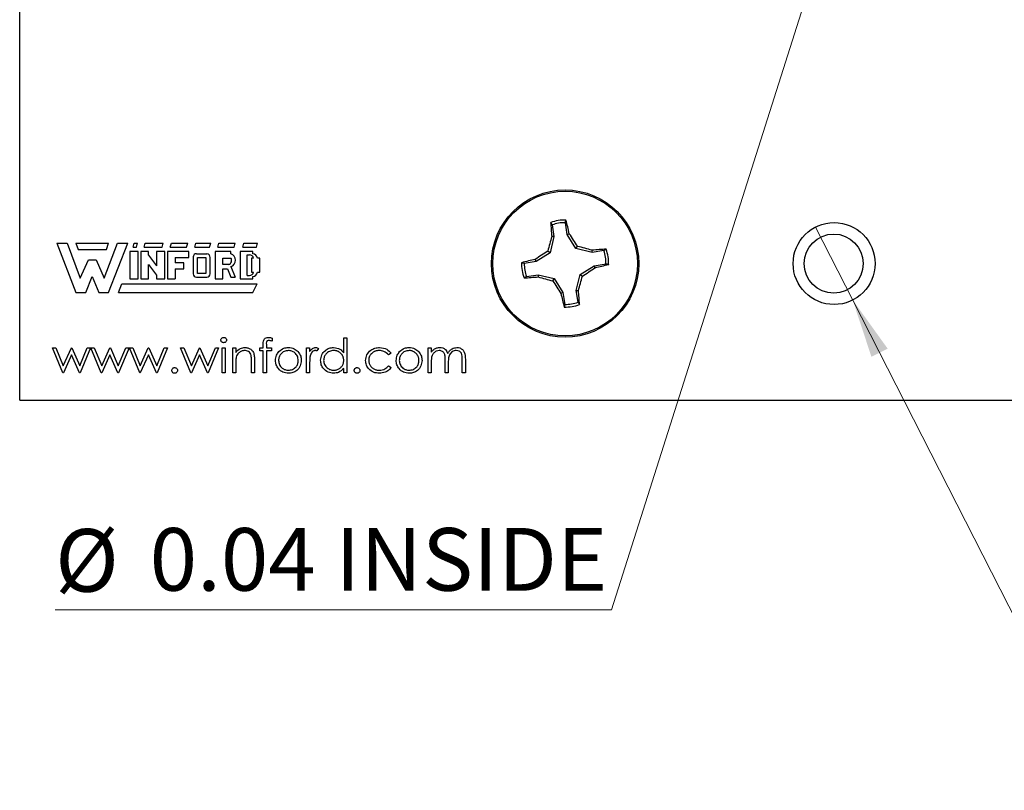
# Model space of a CAD drawing. Units: inches. Extents: x 0.1 to 14.1, y 0.1 to 9.1.
# Drawn here: x 7.1 to 8.9, y 3.3 to 4.7 of the extents above; entities that cross this region are included whole.
import ezdxf

# ---------------------------------------------------------------- set-up
doc = ezdxf.new("R2010")
doc.units = ezdxf.units.IN
doc.header["$LTSCALE"] = 0.833333
doc.header["$MEASUREMENT"] = 0
doc.styles.add('SLDTEXTSTYLE0', font='TXT', dxfattribs={"width": 0.75})
doc.dimstyles.new('SLDDIMSTYLE3', dxfattribs={"dimtxt": 0.114829, "dimasz": 0.108333, "dimexe": 0, "dimexo": 0.0625, "dimgap": 0.028707, "dimtad": 0, "dimtih": 1, "dimtoh": 1, "dimrnd": 1e-09, "dimdsep": 46, "dimtxsty": 'SLDTEXTSTYLE0', "dimblk1": 'NONE', "dimsah": 1, "dimcen": 0, "dimadec": 0, "dimazin": 2, "dimtfac": 1, "dimtmove": 0, "dimatfit": 3, "dimldrblk": 'NONE', "dimfxl": 0, "dimfrac": 2, "dimtolj": 1, "dimtzin": 12, "dimarcsym": 0})

# ---------------------------------------------------------------- blocks, each defined once
blk = doc.blocks.new('_D_5')
at = {"color": 7, "linetype": 'Continuous', "lineweight": 18}
for p, q in [((8.536, 4.2969), (8.6042, 4.1631)), ((8.6042, 4.1631), (8.9627, 3.4589)), ((8.9627, 3.4589), (9.8905, 3.4589))]:
    blk.add_line(p, q, dxfattribs=at)
blk.add_solid([(8.6042, 4.1631), (8.6385, 4.059), (8.6682, 4.0741)], dxfattribs=at)
at = {"color": 7, "linetype": 'Continuous', "lineweight": 18, "char_height": 0.11483, "attachment_point": 1, "style": 'SLDTEXTSTYLE0'}
for s, insert in [('%%c', (9.0148, 3.7892)), ('0.15', (9.1879, 3.7909)), ('THRU', (9.528, 3.7909)), ('(6 PLCS)', (9.1516, 3.6069))]:
    blk.add_mtext(s, dxfattribs=dict(at, insert=insert))
blk = doc.blocks.new('_NONE')
blk = doc.blocks.new('_D_6')
at = {"color": 7, "linetype": 'Continuous', "lineweight": 18}
for p, q in [((8.5761, 4.9001), (8.564, 4.8619)), ((8.564, 4.8619), (8.1622, 3.5954)), ((8.1622, 3.5954), (7.1428, 3.5954))]:
    blk.add_line(p, q, dxfattribs=at)
blk.add_solid([(8.564, 4.8619), (8.5154, 4.7637), (8.5471, 4.7536)], dxfattribs=at)
at = {"color": 7, "linetype": 'Continuous', "lineweight": 18, "char_height": 0.11483, "attachment_point": 1, "style": 'SLDTEXTSTYLE0'}
for s, insert in [('%%c', (7.1428, 3.7434)), ('0.04', (7.316, 3.7452)), ('INSIDE', (7.656, 3.7452))]:
    blk.add_mtext(s, dxfattribs=dict(at, insert=insert))

msp = doc.modelspace()

# ---------------------------------------------------------------- linework, layer by layer
at = {"color": 7, "linetype": 'Continuous', "lineweight": 25}
for p, q in [((7.0779, 3.9796), (7.0779, 4.7095)), ((8.0534, 4.301), (8.0508, 4.3053)), ((8.0534, 4.301), (8.0568, 4.2794)), ((8.0811, 4.2833), (8.0777, 4.3049)), ((8.0568, 4.2794), (8.0498, 4.2498)), ((8.0568, 4.2794), (8.0528, 4.2795)), ((8.0811, 4.2833), (8.0849, 4.2846)), ((8.0971, 4.2574), (8.0811, 4.2833)), ((7.1458, 4.2671), (7.1808, 4.1771)), ((7.1458, 4.2671), (7.1648, 4.2671)), ((7.1648, 4.2671), (7.1888, 4.2031)), ((7.1808, 4.2671), (7.2408, 4.2671)), ((7.1808, 4.2671), (7.1848, 4.2561)), ((7.2328, 4.2031), (7.2568, 4.2671)), ((7.2368, 4.2561), (7.2408, 4.2671)), ((7.2408, 4.1771), (7.2758, 4.2671)), ((7.2568, 4.2671), (7.2758, 4.2671)), ((7.2858, 4.2601), (7.2878, 4.2671)), ((7.2858, 4.2601), (7.2918, 4.2601)), ((7.2878, 4.2671), (7.2938, 4.2671)), ((7.2918, 4.2601), (7.2938, 4.2671)), ((7.3058, 4.2601), (7.3078, 4.2671)), ((7.3058, 4.2601), (7.3388, 4.2601)), ((7.3078, 4.2671), (7.3408, 4.2671)), ((7.3388, 4.2601), (7.3408, 4.2671)), ((7.3538, 4.2601), (7.3558, 4.2671)), ((7.3538, 4.2601), (7.3838, 4.2601)), ((7.3558, 4.2671), (7.3858, 4.2671)), ((7.3838, 4.2601), (7.3858, 4.2671)), ((7.3988, 4.2601), (7.4008, 4.2671)), ((7.3988, 4.2601), (7.4258, 4.2601)), ((7.4008, 4.2671), (7.4278, 4.2671)), ((7.4258, 4.2601), (7.4278, 4.2671)), ((7.4408, 4.2601), (7.4428, 4.2671)), ((7.4408, 4.2601), (7.4708, 4.2601)), ((7.4428, 4.2671), (7.4728, 4.2671)), ((7.4708, 4.2601), (7.4728, 4.2671)), ((7.4868, 4.2601), (7.4888, 4.2671)), ((7.4868, 4.2601), (7.5118, 4.2601)), ((7.4888, 4.2671), (7.5138, 4.2671)), ((7.5118, 4.2601), (7.5138, 4.2671)), ((8.0971, 4.2574), (8.1001, 4.2616)), ((7.1848, 4.2561), (7.2368, 4.2561)), ((7.2798, 4.2521), (7.2798, 4.2021)), ((7.2948, 4.2521), (7.2798, 4.2521)), ((7.2948, 4.2021), (7.2948, 4.2521)), ((7.2998, 4.2521), (7.2998, 4.2021)), ((7.3138, 4.2521), (7.2998, 4.2521)), ((7.3138, 4.2455), (7.3138, 4.2521)), ((7.3138, 4.2455), (7.3288, 4.226)), ((7.3438, 4.2521), (7.3288, 4.2521)), ((7.3288, 4.2521), (7.3288, 4.226)), ((7.3438, 4.2021), (7.3438, 4.2521)), ((7.3488, 4.2521), (7.3488, 4.2021)), ((7.3878, 4.2521), (7.3488, 4.2521)), ((7.3628, 4.2411), (7.3628, 4.2311)), ((7.3628, 4.2411), (7.3878, 4.2411)), ((7.3878, 4.2411), (7.3878, 4.2521)), ((7.3958, 4.2421), (7.3958, 4.2111)), ((7.4018, 4.2481), (7.4207, 4.2479)), ((7.4038, 4.2121), (7.4038, 4.2411)), ((7.4038, 4.2411), (7.4188, 4.2411)), ((7.4188, 4.2411), (7.4188, 4.2121)), ((7.4268, 4.2111), (7.4268, 4.2411)), ((7.4358, 4.2521), (7.4358, 4.2021)), ((7.4648, 4.2521), (7.4358, 4.2521)), ((7.4498, 4.2401), (7.4648, 4.2401)), ((7.4498, 4.2281), (7.4498, 4.2401)), ((7.4648, 4.2481), (7.4648, 4.2521)), ((7.5048, 4.2521), (7.4818, 4.2521)), ((7.4818, 4.2521), (7.4818, 4.2021)), ((7.4948, 4.2461), (7.4988, 4.2461)), ((7.4948, 4.2081), (7.4948, 4.2461)), ((7.5028, 4.2401), (7.5028, 4.2141)), ((7.5065, 4.2401), (7.5028, 4.2401)), ((7.5048, 4.2481), (7.5048, 4.2521)), ((7.5178, 4.2401), (7.5135, 4.2401)), ((7.5178, 4.2141), (7.5178, 4.2401)), ((8.0498, 4.2498), (8.024, 4.2339)), ((8.0498, 4.2498), (8.0456, 4.2529)), ((8.1266, 4.2504), (8.0971, 4.2574)), ((8.1266, 4.2504), (8.1267, 4.2544)), ((8.1483, 4.2539), (8.1266, 4.2504)), ((8.1483, 4.2539), (8.1526, 4.2564)), ((7.1888, 4.2031), (7.2038, 4.2371)), ((7.2038, 4.2371), (7.2178, 4.2371)), ((7.2178, 4.2371), (7.2328, 4.2031)), ((7.3138, 4.2021), (7.3138, 4.2285)), ((7.3138, 4.2285), (7.3288, 4.2088)), ((7.3788, 4.2311), (7.3628, 4.2311)), ((7.3788, 4.2201), (7.3788, 4.2311)), ((7.4608, 4.2281), (7.4498, 4.2281)), ((7.4649, 4.2244), (7.4728, 4.2051)), ((8.024, 4.2339), (8.0023, 4.2304)), ((8.024, 4.2339), (8.0226, 4.2377)), ((8.1046, 4.2102), (8.1305, 4.2261)), ((8.1305, 4.2261), (8.1522, 4.2296)), ((8.1305, 4.2261), (8.1319, 4.2223)), ((7.1988, 4.1771), (7.2108, 4.2061)), ((7.2108, 4.2061), (7.2228, 4.1771)), ((7.3288, 4.2088), (7.3288, 4.2021)), ((7.3628, 4.2201), (7.3788, 4.2201)), ((7.3628, 4.2201), (7.3628, 4.2021)), ((7.4018, 4.2051), (7.4208, 4.2051)), ((7.4188, 4.2121), (7.4038, 4.2121)), ((7.4498, 4.2201), (7.4586, 4.2201)), ((7.4498, 4.2021), (7.4498, 4.2201)), ((7.4586, 4.2201), (7.4648, 4.2051)), ((7.4648, 4.2051), (7.4728, 4.2051)), ((7.4948, 4.2081), (7.4988, 4.2081)), ((7.5028, 4.2141), (7.5065, 4.2141)), ((7.5048, 4.2021), (7.5048, 4.2063)), ((7.5136, 4.2141), (7.5178, 4.2141)), ((8.0062, 4.2061), (8.0019, 4.2036)), ((8.0062, 4.2061), (8.0279, 4.2096)), ((8.0279, 4.2096), (8.0277, 4.2056)), ((8.0279, 4.2096), (8.0574, 4.2026)), ((8.0976, 4.1807), (8.1046, 4.2102)), ((8.1046, 4.2102), (8.1089, 4.2071)), ((7.2588, 4.1771), (7.2648, 4.1931)), ((7.2648, 4.1931), (7.5128, 4.1931)), ((7.2798, 4.2021), (7.2948, 4.2021)), ((7.2998, 4.2021), (7.3138, 4.2021)), ((7.3288, 4.2021), (7.3438, 4.2021)), ((7.3488, 4.2021), (7.3628, 4.2021)), ((7.4358, 4.2021), (7.4498, 4.2021)), ((7.4818, 4.2021), (7.5048, 4.2021)), ((7.5048, 4.1771), (7.5128, 4.1931)), ((8.0574, 4.2026), (8.0543, 4.1984)), ((8.0574, 4.2026), (8.0733, 4.1768)), ((7.1808, 4.1771), (7.1988, 4.1771)), ((7.2228, 4.1771), (7.2408, 4.1771)), ((7.2588, 4.1771), (7.5048, 4.1771)), ((8.0733, 4.1768), (8.0696, 4.1754)), ((8.0733, 4.1768), (8.0768, 4.1551)), ((8.0976, 4.1807), (8.1016, 4.1805)), ((8.1011, 4.159), (8.0976, 4.1807)), ((8.1011, 4.159), (8.1037, 4.1547)), ((7.5242, 4.0754), (7.5242, 4.0827)), ((7.5298, 4.0817), (7.5298, 4.0754)), ((7.5402, 4.0934), (7.5402, 4.0876)), ((7.6716, 4.0665), (7.6716, 4.0938)), ((7.6716, 4.0938), (7.6772, 4.0938)), ((7.6772, 4.0938), (7.6772, 4.0297)), ((7.1569, 4.0297), (7.138, 4.0754)), ((7.138, 4.0754), (7.144, 4.0754)), ((7.144, 4.0754), (7.1576, 4.0425)), ((7.1576, 4.0425), (7.1725, 4.0754)), ((7.1728, 4.0626), (7.1579, 4.0297)), ((7.1725, 4.0754), (7.1735, 4.0754)), ((7.1874, 4.0297), (7.1728, 4.0626)), ((7.1735, 4.0754), (7.188, 4.0425)), ((7.188, 4.0425), (7.2018, 4.0754)), ((7.2077, 4.0754), (7.1886, 4.0297)), ((7.2018, 4.0754), (7.2077, 4.0754)), ((7.2274, 4.0297), (7.2085, 4.0754)), ((7.2085, 4.0754), (7.2145, 4.0754)), ((7.2145, 4.0754), (7.2281, 4.0425)), ((7.2281, 4.0425), (7.243, 4.0754)), ((7.2433, 4.0626), (7.2284, 4.0297)), ((7.243, 4.0754), (7.244, 4.0754)), ((7.2579, 4.0297), (7.2433, 4.0626)), ((7.244, 4.0754), (7.2586, 4.0425)), ((7.2586, 4.0425), (7.2723, 4.0754)), ((7.2782, 4.0754), (7.2591, 4.0297)), ((7.2723, 4.0754), (7.2782, 4.0754)), ((7.279, 4.0754), (7.285, 4.0754)), ((7.2979, 4.0297), (7.279, 4.0754)), ((7.285, 4.0754), (7.2986, 4.0425)), ((7.2986, 4.0425), (7.3135, 4.0754)), ((7.3138, 4.0626), (7.2989, 4.0297)), ((7.3135, 4.0754), (7.3145, 4.0754)), ((7.3284, 4.0297), (7.3138, 4.0626)), ((7.3145, 4.0754), (7.3291, 4.0425)), ((7.3291, 4.0425), (7.3428, 4.0754)), ((7.3487, 4.0754), (7.3296, 4.0297)), ((7.3428, 4.0754), (7.3487, 4.0754)), ((7.3727, 4.0754), (7.3788, 4.0754)), ((7.3917, 4.0297), (7.3727, 4.0754)), ((7.3788, 4.0754), (7.3924, 4.0425)), ((7.3924, 4.0425), (7.4073, 4.0754)), ((7.4076, 4.0626), (7.3927, 4.0297)), ((7.4073, 4.0754), (7.4082, 4.0754)), ((7.4222, 4.0297), (7.4076, 4.0626)), ((7.4082, 4.0754), (7.4228, 4.0425)), ((7.4228, 4.0425), (7.4366, 4.0754)), ((7.4424, 4.0754), (7.4234, 4.0297)), ((7.4366, 4.0754), (7.4424, 4.0754)), ((7.4489, 4.0297), (7.4489, 4.0754)), ((7.4489, 4.0754), (7.4545, 4.0754)), ((7.4545, 4.0754), (7.4545, 4.0297)), ((7.4681, 4.0754), (7.4737, 4.0754)), ((7.4681, 4.0297), (7.4681, 4.0754)), ((7.4737, 4.0754), (7.4737, 4.0671)), ((7.5178, 4.0698), (7.5178, 4.0754)), ((7.5178, 4.0754), (7.5242, 4.0754)), ((7.5242, 4.0698), (7.5178, 4.0698)), ((7.5242, 4.0297), (7.5242, 4.0698)), ((7.5298, 4.0754), (7.5394, 4.0754)), ((7.5394, 4.0698), (7.5298, 4.0698)), ((7.5298, 4.0698), (7.5298, 4.0297)), ((7.5394, 4.0754), (7.5394, 4.0698)), ((7.6035, 4.0754), (7.6091, 4.0754)), ((7.6035, 4.0297), (7.6035, 4.0754)), ((7.6091, 4.0754), (7.6091, 4.0687)), ((7.6251, 4.0746), (7.6221, 4.0698)), ((7.7582, 4.0655), (7.7535, 4.0626)), ((7.8263, 4.0754), (7.8319, 4.0754)), ((7.8263, 4.0297), (7.8263, 4.0754)), ((7.8319, 4.0754), (7.8319, 4.0674)), ((7.4737, 4.0462), (7.4737, 4.0297)), ((7.5025, 4.0297), (7.5025, 4.0512)), ((7.5082, 4.053), (7.5082, 4.0297)), ((7.6091, 4.0451), (7.6091, 4.0297)), ((7.7535, 4.0425), (7.7582, 4.0394)), ((7.8319, 4.0489), (7.8319, 4.0297)), ((7.8575, 4.0297), (7.8575, 4.0529)), ((7.8631, 4.0475), (7.8631, 4.0297)), ((7.8888, 4.0297), (7.8888, 4.0545)), ((7.8944, 4.0544), (7.8944, 4.0297)), ((7.1579, 4.0297), (7.1569, 4.0297)), ((7.1886, 4.0297), (7.1874, 4.0297)), ((7.2284, 4.0297), (7.2274, 4.0297)), ((7.2591, 4.0297), (7.2579, 4.0297)), ((7.2989, 4.0297), (7.2979, 4.0297)), ((7.3296, 4.0297), (7.3284, 4.0297)), ((7.3927, 4.0297), (7.3917, 4.0297)), ((7.4234, 4.0297), (7.4222, 4.0297)), ((7.4545, 4.0297), (7.4489, 4.0297)), ((7.4737, 4.0297), (7.4681, 4.0297)), ((7.5082, 4.0297), (7.5025, 4.0297)), ((7.5298, 4.0297), (7.5242, 4.0297)), ((7.6091, 4.0297), (7.6035, 4.0297)), ((7.6716, 4.0297), (7.6716, 4.0376)), ((7.6772, 4.0297), (7.6716, 4.0297)), ((7.8319, 4.0297), (7.8263, 4.0297)), ((7.8631, 4.0297), (7.8575, 4.0297)), ((7.8944, 4.0297), (7.8888, 4.0297)), ((7.0779, 3.9796), (10.0723, 3.9796))]:
    msp.add_line(p, q, dxfattribs=at)
at = {"color": 7, "linetype": 'Continuous'}
msp.add_circle((8.0772, 4.23), 0.135, dxfattribs=at)
at = {"color": 7, "linetype": 'Continuous', "lineweight": 25}
for centre, radius in [((8.0772, 4.23), 0.135), ((8.0772, 4.23), 0.1325), ((8.5701, 4.23), 0.0751), ((8.5694, 4.23), 0.0541)]:
    msp.add_circle(centre, radius, dxfattribs=at)
for centre, radius, start, end in [((8.0772, 4.23), 0.0798, 88.9092, 109.3366), ((8.7377, 4.3467), 0.6882, 183.4451, 185.6026), ((8.0772, 4.23), 0.0749, 89.6749, 108.5709), ((7.4257, 4.137), 0.6755, 12.6251, 14.8232), ((8.8789, 4.0402), 0.8601, 163.8455, 165.6832), ((7.372, 3.7965), 0.864, 32.57, 34.3992), ((7.8889, 3.4339), 0.8542, 73.8363, 75.6864), ((7.4018, 4.2421), 0.006, 90, 180), ((7.4208, 4.2419), 0.006, 352.1342, 91.5935), ((7.4582, 4.2357), 0.00799, 289.2042, 33.9259), ((7.4609, 4.2362), 0.0125, 288.3288, 72.039), ((7.4988, 4.2381), 0.008, 14.4775, 90), ((7.5038, 4.2382), 0.0099, 11.0624, 84.2024), ((8.5044, 3.5341), 0.8527, 122.5545, 124.4079), ((8.1932, 3.5792), 0.6785, 93.4299, 95.6183), ((8.0772, 4.23), 0.0749, 359.6749, 18.5709), ((8.0772, 4.23), 0.0798, 358.9092, 19.3366), ((8.1715, 3.5733), 0.6809, 102.635, 104.8158), ((8.0772, 4.23), 0.0798, 178.9092, 199.3366), ((8.0772, 4.23), 0.0749, 179.6749, 198.5709), ((7.6474, 4.9297), 0.8574, 302.5615, 304.405), ((7.9836, 4.8841), 0.6781, 282.6307, 284.8201), ((7.4018, 4.2111), 0.006, 180, 270), ((7.4208, 4.2111), 0.006, 270, 0), ((7.4988, 4.2161), 0.008, 270, 345.5225), ((7.5039, 4.2161), 0.0099, 275.2133, 348.3443), ((7.9611, 4.8843), 0.6819, 273.4323, 275.6098), ((8.2669, 5.0313), 0.8596, 253.8444, 255.683), ((7.2704, 4.4212), 0.8654, 343.8506, 345.6768), ((8.7838, 4.6643), 0.8655, 212.5702, 214.3963), ((8.7296, 4.3232), 0.6764, 192.6272, 194.8224), ((7.4246, 4.114), 0.6803, 3.4274, 5.6099), ((8.0772, 4.23), 0.0798, 268.9092, 289.3366), ((8.0772, 4.23), 0.0749, 269.6749, 288.5709)]:
    msp.add_arc(centre, radius, start, end, dxfattribs=at)
for points, knots in [([(8.0777, 4.3049), (8.0778, 4.3058), (8.0782, 4.3074), (8.0786, 4.3091), (8.0788, 4.3098)], [0, 0, 0, 0, 0.531366, 1, 1, 1, 1]), ([(8.0023, 4.2304), (8.0014, 4.2306), (7.9998, 4.231), (7.9982, 4.2314), (7.9974, 4.2315)], [0, 0, 0, 0, 0.531424, 1, 1, 1, 1]), ([(8.1522, 4.2296), (8.153, 4.2294), (8.1547, 4.229), (8.1563, 4.2287), (8.1571, 4.2285)], [0, 0, 0, 0, 0.531424, 1, 1, 1, 1]), ([(8.0768, 4.1551), (8.0766, 4.1542), (8.0762, 4.1526), (8.0759, 4.1509), (8.0757, 4.1502)], [0, 0, 0, 0, 0.531408, 1, 1, 1, 1]), ([(7.4465, 4.0898), (7.4466, 4.0905), (7.4468, 4.092), (7.4482, 4.0935), (7.4499, 4.0945), (7.4511, 4.0946), (7.4516, 4.0946)], [0, 0, 0, 0, 0.279283, 0.558803, 0.779364, 1, 1, 1, 1]), ([(7.4516, 4.085), (7.4509, 4.0851), (7.4494, 4.0852), (7.4478, 4.0865), (7.4466, 4.088), (7.4465, 4.0892), (7.4465, 4.0898)], [0, 0, 0, 0, 0.279863, 0.55973, 0.779849, 1, 1, 1, 1]), ([(7.4516, 4.0946), (7.4524, 4.0945), (7.4539, 4.0944), (7.4556, 4.0931), (7.4567, 4.0915), (7.4568, 4.0904), (7.4569, 4.0898)], [0, 0, 0, 0, 0.279782, 0.559818, 0.779856, 1, 1, 1, 1]), ([(7.4569, 4.0898), (7.4568, 4.089), (7.4566, 4.0876), (7.4551, 4.086), (7.4534, 4.0851), (7.4522, 4.085), (7.4516, 4.085)], [0, 0, 0, 0, 0.2792522, 0.5590488, 0.7794688, 1, 1, 1, 1]), ([(7.5242, 4.0827), (7.5242, 4.0843), (7.5242, 4.0875), (7.5258, 4.092), (7.5295, 4.0943), (7.5321, 4.0945), (7.5334, 4.0946)], [0, 0, 0, 0, 0.281899, 0.559484, 0.779299, 1, 1, 1, 1]), ([(7.5345, 4.089), (7.5337, 4.0889), (7.5324, 4.0888), (7.5309, 4.0879), (7.5293, 4.0858), (7.5296, 4.0835), (7.5298, 4.0817)], [0, 0, 0, 0, 0.249452, 0.374699, 0.499214, 1, 1, 1, 1]), ([(7.5334, 4.0946), (7.5347, 4.0945), (7.537, 4.0944), (7.5392, 4.0937), (7.5402, 4.0934)], [0, 0, 0, 0, 0.559739, 1, 1, 1, 1]), ([(7.5402, 4.0876), (7.5392, 4.088), (7.5373, 4.0887), (7.5354, 4.0889), (7.5345, 4.089)], [0, 0, 0, 0, 0.560279, 1, 1, 1, 1]), ([(7.4737, 4.0671), (7.4764, 4.07), (7.4811, 4.0752), (7.488, 4.0759), (7.4911, 4.0762)], [0, 0, 0, 0, 0.55912, 1, 1, 1, 1]), ([(7.4901, 4.0706), (7.4881, 4.0704), (7.4842, 4.07), (7.4795, 4.0667), (7.4761, 4.0629), (7.4751, 4.0599), (7.4746, 4.0585)], [0, 0, 0, 0, 0.279615, 0.559418, 0.779721, 1, 1, 1, 1]), ([(7.5019, 4.0616), (7.5014, 4.063), (7.5005, 4.0659), (7.4965, 4.0699), (7.4925, 4.0703), (7.4901, 4.0706)], [0, 0, 0, 0, 0.281267, 0.561409, 1, 1, 1, 1]), ([(7.4911, 4.0762), (7.4931, 4.076), (7.4972, 4.0756), (7.5026, 4.0723), (7.5066, 4.0671), (7.508, 4.0602), (7.5081, 4.0554), (7.5082, 4.053)], [0, 0, 0, 0, 0.1866029, 0.3730514, 0.5593454, 0.7792408, 1, 1, 1, 1]), ([(7.5025, 4.0512), (7.5026, 4.0531), (7.5026, 4.0566), (7.5021, 4.0601), (7.5019, 4.0616)], [0, 0, 0, 0, 0.560311, 1, 1, 1, 1]), ([(7.5466, 4.0524), (7.5469, 4.0558), (7.5475, 4.0618), (7.5512, 4.0665), (7.5529, 4.0686)], [0, 0, 0, 0, 0.55925, 1, 1, 1, 1]), ([(7.5703, 4.0706), (7.5676, 4.0702), (7.5622, 4.0696), (7.5564, 4.0646), (7.5528, 4.0587), (7.5524, 4.0545), (7.5522, 4.0524)], [0, 0, 0, 0, 0.279506, 0.559248, 0.77956, 1, 1, 1, 1]), ([(7.5529, 4.0686), (7.5557, 4.0711), (7.5607, 4.0754), (7.5674, 4.076), (7.5703, 4.0762)], [0, 0, 0, 0, 0.558886, 1, 1, 1, 1]), ([(7.5703, 4.0762), (7.574, 4.0758), (7.5806, 4.0751), (7.5855, 4.0706), (7.5876, 4.0687)], [0, 0, 0, 0, 0.55912, 1, 1, 1, 1]), ([(7.5883, 4.0524), (7.588, 4.0551), (7.5874, 4.0604), (7.5824, 4.0663), (7.5765, 4.07), (7.5724, 4.0704), (7.5703, 4.0706)], [0, 0, 0, 0, 0.279571, 0.559387, 0.779662, 1, 1, 1, 1]), ([(7.5876, 4.0687), (7.5897, 4.0659), (7.5933, 4.0611), (7.5937, 4.0551), (7.5939, 4.0524)], [0, 0, 0, 0, 0.559217, 1, 1, 1, 1]), ([(7.6091, 4.0687), (7.6107, 4.0708), (7.6129, 4.0738), (7.6172, 4.0759), (7.6192, 4.0761), (7.6203, 4.0762)], [0, 0, 0, 0, 0.558798, 0.779558, 1, 1, 1, 1]), ([(7.6101, 4.0607), (7.61, 4.0604), (7.6098, 4.0596), (7.6097, 4.0582), (7.6095, 4.0566), (7.6094, 4.0548), (7.6092, 4.0527), (7.6092, 4.0504), (7.6091, 4.0478), (7.6091, 4.046), (7.6091, 4.0451)], [0, 0, 0, 0, 0.070855, 0.156938, 0.2586, 0.375891, 0.508166, 0.656238, 0.820177, 1, 1, 1, 1]), ([(7.6192, 4.0706), (7.6187, 4.0705), (7.6178, 4.0705), (7.6165, 4.07), (7.6152, 4.0692), (7.6141, 4.0684), (7.6133, 4.0675), (7.6128, 4.0668), (7.6122, 4.066), (7.6117, 4.0651), (7.6113, 4.0641), (7.6108, 4.0631), (7.6105, 4.0619), (7.6102, 4.0611), (7.6101, 4.0607)], [0, 0, 0, 0, 0.0938065, 0.1913381, 0.2951906, 0.4103123, 0.4719303, 0.5364252, 0.6031187, 0.6741177, 0.749332, 0.8282834, 0.9120398, 1, 1, 1, 1]), ([(7.6221, 4.0698), (7.6216, 4.07), (7.6206, 4.0704), (7.6196, 4.0705), (7.6192, 4.0706)], [0, 0, 0, 0, 0.560597, 1, 1, 1, 1]), ([(7.6203, 4.0762), (7.6212, 4.0761), (7.623, 4.0759), (7.6245, 4.075), (7.6251, 4.0746)], [0, 0, 0, 0, 0.559523, 1, 1, 1, 1]), ([(7.6292, 4.0527), (7.6296, 4.0562), (7.6305, 4.0632), (7.6371, 4.0708), (7.6449, 4.0755), (7.6504, 4.0759), (7.6531, 4.0762)], [0, 0, 0, 0, 0.279402, 0.559171, 0.779544, 1, 1, 1, 1]), ([(7.6532, 4.0706), (7.6505, 4.0703), (7.6452, 4.0696), (7.6391, 4.0649), (7.6354, 4.0589), (7.635, 4.0547), (7.6348, 4.0526)], [0, 0, 0, 0, 0.27975, 0.559277, 0.779712, 1, 1, 1, 1]), ([(7.6531, 4.0762), (7.6573, 4.0756), (7.6647, 4.0746), (7.6695, 4.069), (7.6716, 4.0665)], [0, 0, 0, 0, 0.55838, 1, 1, 1, 1]), ([(7.6716, 4.0524), (7.6716, 4.0531), (7.6716, 4.0543), (7.6713, 4.0561), (7.6709, 4.0579), (7.6703, 4.0596), (7.6696, 4.0611), (7.6686, 4.0626), (7.6676, 4.0641), (7.6663, 4.0654), (7.665, 4.0666), (7.6635, 4.0677), (7.662, 4.0686), (7.6604, 4.0693), (7.6587, 4.0699), (7.6569, 4.0703), (7.6551, 4.0705), (7.6538, 4.0706), (7.6532, 4.0706)], [0, 0, 0, 0, 0.065634, 0.129188, 0.191219, 0.251913, 0.312507, 0.373494, 0.435152, 0.498741, 0.562095, 0.624187, 0.685476, 0.746097, 0.807612, 0.869967, 0.933951, 1, 1, 1, 1]), ([(7.7117, 4.0522), (7.7122, 4.0558), (7.7132, 4.0631), (7.7201, 4.0711), (7.7286, 4.0755), (7.7344, 4.076), (7.7372, 4.0762)], [0, 0, 0, 0, 0.27938, 0.558763, 0.779229, 1, 1, 1, 1]), ([(7.7368, 4.0706), (7.7361, 4.0706), (7.7348, 4.0705), (7.7328, 4.0703), (7.7309, 4.0699), (7.7291, 4.0693), (7.7274, 4.0686), (7.7258, 4.0677), (7.7243, 4.0666), (7.7228, 4.0654), (7.7215, 4.064), (7.7204, 4.0626), (7.7194, 4.0611), (7.7187, 4.0596), (7.718, 4.058), (7.7176, 4.0563), (7.7173, 4.0545), (7.7173, 4.0533), (7.7173, 4.0527)], [0.000035, 0.000035, 0.000035, 0.000035, 0.0695216, 0.136921, 0.2019692, 0.2654616, 0.3282479, 0.3908167, 0.4535502, 0.517542, 0.5807384, 0.6419215, 0.7015967, 0.7603129, 0.8187565, 0.8777181, 0.9380941, 1, 1, 1, 1]), ([(7.7535, 4.0626), (7.7509, 4.0652), (7.7462, 4.0698), (7.7397, 4.0703), (7.7368, 4.0706)], [0, 0, 0, 0, 0.558448, 1, 1, 1, 1]), ([(7.7372, 4.0762), (7.742, 4.0757), (7.7504, 4.0747), (7.7558, 4.0683), (7.7582, 4.0655)], [0, 0, 0, 0, 0.560681, 1, 1, 1, 1]), ([(7.7678, 4.0524), (7.7681, 4.0558), (7.7687, 4.0618), (7.7724, 4.0665), (7.774, 4.0686)], [0, 0, 0, 0, 0.55925, 1, 1, 1, 1]), ([(7.7914, 4.0706), (7.7887, 4.0702), (7.7834, 4.0696), (7.7776, 4.0646), (7.7739, 4.0587), (7.7736, 4.0545), (7.7734, 4.0524)], [0, 0, 0, 0, 0.279506, 0.559248, 0.77956, 1, 1, 1, 1]), ([(7.774, 4.0686), (7.7769, 4.0711), (7.7819, 4.0754), (7.7885, 4.076), (7.7914, 4.0762)], [0, 0, 0, 0, 0.558886, 1, 1, 1, 1]), ([(7.7914, 4.0762), (7.7951, 4.0758), (7.8018, 4.0751), (7.8066, 4.0706), (7.8088, 4.0687)], [0, 0, 0, 0, 0.559174, 1, 1, 1, 1]), ([(7.8094, 4.0524), (7.8094, 4.053), (7.8094, 4.0542), (7.8091, 4.056), (7.8087, 4.0577), (7.8081, 4.0594), (7.8074, 4.061), (7.8064, 4.0625), (7.8054, 4.0639), (7.8041, 4.0653), (7.8028, 4.0665), (7.8013, 4.0676), (7.7998, 4.0685), (7.7983, 4.0693), (7.7966, 4.0698), (7.795, 4.0703), (7.7932, 4.0705), (7.792, 4.0706), (7.7914, 4.0706)], [0.0000163, 0.0000163, 0.0000163, 0.0000163, 0.0651848, 0.1282737, 0.1902702, 0.2517683, 0.3127687, 0.3747933, 0.4379696, 0.5030474, 0.5681252, 0.6309497, 0.6923691, 0.7529732, 0.8136411, 0.8743552, 0.936573, 1, 1, 1, 1]), ([(7.8088, 4.0687), (7.8108, 4.0659), (7.8144, 4.0611), (7.8149, 4.0551), (7.815, 4.0524)], [0, 0, 0, 0, 0.559205, 1, 1, 1, 1]), ([(7.8319, 4.0674), (7.8329, 4.0688), (7.8347, 4.0713), (7.8371, 4.0731), (7.8382, 4.0739)], [0, 0, 0, 0, 0.560273, 1, 1, 1, 1]), ([(7.8466, 4.0706), (7.8448, 4.0703), (7.8411, 4.0699), (7.8365, 4.0665), (7.832, 4.0597), (7.8319, 4.0534), (7.8319, 4.0489)], [0, 0, 0, 0, 0.186547, 0.373333, 0.560132, 1, 1, 1, 1]), ([(7.8382, 4.0739), (7.8399, 4.0746), (7.8429, 4.0759), (7.8462, 4.0761), (7.8476, 4.0762)], [0, 0, 0, 0, 0.559664, 1, 1, 1, 1]), ([(7.8575, 4.0529), (7.8575, 4.0549), (7.8574, 4.0588), (7.8569, 4.0639), (7.8548, 4.0673), (7.8517, 4.0699), (7.8486, 4.0703), (7.8466, 4.0706)], [0, 0, 0, 0, 0.2511417, 0.5012988, 0.6264645, 0.7517125, 1, 1, 1, 1]), ([(7.8476, 4.0762), (7.8495, 4.076), (7.8531, 4.0756), (7.8591, 4.0723), (7.861, 4.0678), (7.8622, 4.0652)], [0, 0, 0, 0, 0.280825, 0.5615, 1, 1, 1, 1]), ([(7.8622, 4.0652), (7.8632, 4.0668), (7.8653, 4.0702), (7.8708, 4.0749), (7.8758, 4.0757), (7.8789, 4.0762)], [0, 0, 0, 0, 0.281276, 0.562123, 1, 1, 1, 1]), ([(7.8779, 4.0706), (7.8766, 4.0705), (7.874, 4.0703), (7.8705, 4.0686), (7.8674, 4.0661), (7.8645, 4.0617), (7.8632, 4.0552), (7.8632, 4.0501), (7.8631, 4.0475)], [0, 0, 0, 0, 0.124972, 0.249975, 0.375069, 0.500215, 0.749419, 1, 1, 1, 1]), ([(7.8888, 4.0545), (7.8887, 4.0563), (7.8887, 4.06), (7.888, 4.0648), (7.8857, 4.0678), (7.8826, 4.0701), (7.8798, 4.0704), (7.8779, 4.0706)], [0, 0, 0, 0, 0.251089, 0.500632, 0.625846, 0.751159, 1, 1, 1, 1]), ([(7.8789, 4.0762), (7.8808, 4.076), (7.8846, 4.0757), (7.8895, 4.0725), (7.8942, 4.0655), (7.8943, 4.059), (7.8944, 4.0544)], [0, 0, 0, 0, 0.18692, 0.373588, 0.560293, 1, 1, 1, 1]), ([(7.4746, 4.0585), (7.4743, 4.0562), (7.4737, 4.0521), (7.4737, 4.048), (7.4737, 4.0462)], [0, 0, 0, 0, 0.559682, 1, 1, 1, 1]), ([(7.5703, 4.0289), (7.5668, 4.0293), (7.5598, 4.03), (7.5521, 4.0365), (7.5474, 4.0442), (7.5469, 4.0497), (7.5466, 4.0524)], [0, 0, 0, 0, 0.279776, 0.559167, 0.779587, 1, 1, 1, 1]), ([(7.5522, 4.0524), (7.5526, 4.0497), (7.5532, 4.0445), (7.558, 4.0385), (7.564, 4.0351), (7.5682, 4.0347), (7.5703, 4.0345)], [0, 0, 0, 0, 0.279616, 0.559171, 0.779516, 1, 1, 1, 1]), ([(7.5703, 4.0345), (7.5729, 4.0348), (7.5782, 4.0354), (7.5842, 4.0402), (7.5877, 4.0461), (7.5881, 4.0503), (7.5883, 4.0524)], [0, 0, 0, 0, 0.279742, 0.559134, 0.779572, 1, 1, 1, 1]), ([(7.5939, 4.0524), (7.5935, 4.0489), (7.5926, 4.042), (7.5863, 4.0342), (7.5785, 4.0295), (7.573, 4.0291), (7.5703, 4.0289)], [0, 0, 0, 0, 0.279546, 0.559367, 0.77951, 1, 1, 1, 1]), ([(7.653, 4.0289), (7.6495, 4.0293), (7.6424, 4.0301), (7.6347, 4.0366), (7.6299, 4.0444), (7.6294, 4.0499), (7.6292, 4.0527)], [0, 0, 0, 0, 0.279565, 0.55931, 0.779599, 1, 1, 1, 1]), ([(7.6348, 4.0526), (7.6351, 4.0499), (7.6359, 4.0446), (7.6408, 4.0386), (7.6469, 4.0351), (7.6511, 4.0347), (7.6532, 4.0345)], [0, 0, 0, 0, 0.2794267, 0.5591538, 0.7795543, 1, 1, 1, 1]), ([(7.6532, 4.0345), (7.654, 4.0345), (7.6556, 4.0346), (7.658, 4.0351), (7.6603, 4.0358), (7.6625, 4.0368), (7.6646, 4.0381), (7.6664, 4.0396), (7.668, 4.0414), (7.6693, 4.0433), (7.6703, 4.0454), (7.6711, 4.0476), (7.6715, 4.05), (7.6716, 4.0516), (7.6716, 4.0524)], [0.0000321, 0.0000321, 0.0000321, 0.0000321, 0.0848024, 0.1686635, 0.2525519, 0.3382397, 0.4231027, 0.5055561, 0.5861757, 0.6671357, 0.7484992, 0.8304524, 0.9134557, 1, 1, 1, 1]), ([(7.7368, 4.0289), (7.7332, 4.0292), (7.726, 4.0299), (7.7177, 4.0359), (7.7125, 4.0437), (7.712, 4.0494), (7.7117, 4.0522)], [0, 0, 0, 0, 0.280077, 0.559662, 0.779828, 1, 1, 1, 1]), ([(7.7173, 4.0527), (7.7173, 4.0519), (7.7174, 4.0503), (7.7179, 4.0479), (7.7187, 4.0457), (7.7198, 4.0435), (7.7212, 4.0415), (7.7228, 4.0397), (7.7247, 4.0381), (7.7269, 4.0368), (7.7292, 4.0358), (7.7316, 4.035), (7.7342, 4.0346), (7.736, 4.0345), (7.7369, 4.0345)], [0, 0, 0, 0, 0.0805252, 0.1599655, 0.2403214, 0.3225285, 0.4050236, 0.4865966, 0.5678655, 0.6513328, 0.7362376, 0.8215291, 0.9090049, 0.9999644, 0.9999644, 0.9999644, 0.9999644]), ([(7.7369, 4.0345), (7.7405, 4.035), (7.747, 4.0357), (7.7515, 4.0404), (7.7535, 4.0425)], [0, 0, 0, 0, 0.558751, 1, 1, 1, 1]), ([(7.7914, 4.0289), (7.7879, 4.0293), (7.7809, 4.03), (7.7732, 4.0365), (7.7685, 4.0442), (7.768, 4.0497), (7.7678, 4.0524)], [0, 0, 0, 0, 0.27977, 0.559155, 0.779602, 1, 1, 1, 1]), ([(7.7734, 4.0524), (7.7737, 4.0497), (7.7744, 4.0445), (7.7792, 4.0385), (7.7852, 4.0351), (7.7893, 4.0347), (7.7914, 4.0345)], [0, 0, 0, 0, 0.279616, 0.559171, 0.779516, 1, 1, 1, 1]), ([(7.7914, 4.0345), (7.7941, 4.0348), (7.7994, 4.0354), (7.8053, 4.0402), (7.8088, 4.0461), (7.8092, 4.0503), (7.8094, 4.0524)], [0, 0, 0, 0, 0.279742, 0.559134, 0.779572, 1, 1, 1, 1]), ([(7.815, 4.0524), (7.8146, 4.0489), (7.8138, 4.042), (7.8075, 4.0342), (7.7996, 4.0295), (7.7942, 4.0291), (7.7914, 4.0289)], [0, 0, 0, 0, 0.279551, 0.559415, 0.779506, 1, 1, 1, 1]), ([(7.3567, 4.0341), (7.3568, 4.0349), (7.357, 4.0364), (7.3584, 4.0381), (7.3601, 4.0392), (7.3613, 4.0393), (7.3619, 4.0393)], [0, 0, 0, 0, 0.279696, 0.559324, 0.779498, 1, 1, 1, 1]), ([(7.3619, 4.0289), (7.3612, 4.029), (7.3596, 4.0292), (7.3579, 4.0306), (7.3569, 4.0323), (7.3568, 4.0335), (7.3567, 4.0341)], [0, 0, 0, 0, 0.279605, 0.559208, 0.779562, 1, 1, 1, 1]), ([(7.3619, 4.0393), (7.3627, 4.0392), (7.3642, 4.0391), (7.3659, 4.0376), (7.367, 4.0359), (7.3671, 4.0347), (7.3671, 4.0341)], [0, 0, 0, 0, 0.279495, 0.559252, 0.779477, 1, 1, 1, 1]), ([(7.3671, 4.0341), (7.367, 4.0333), (7.3669, 4.0318), (7.3654, 4.0301), (7.3637, 4.0291), (7.3625, 4.029), (7.3619, 4.0289)], [0, 0, 0, 0, 0.2794667, 0.5594293, 0.7797712, 1, 1, 1, 1]), ([(7.6716, 4.0376), (7.6687, 4.0348), (7.6634, 4.0298), (7.6561, 4.0292), (7.653, 4.0289)], [0, 0, 0, 0, 0.558788, 1, 1, 1, 1]), ([(7.6908, 4.0341), (7.6909, 4.0345), (7.6909, 4.0352), (7.6912, 4.0361), (7.6917, 4.037), (7.6924, 4.0378), (7.6931, 4.0385), (7.694, 4.039), (7.695, 4.0393), (7.6957, 4.0393), (7.6961, 4.0393)], [0, 0, 0, 0, 0.129097, 0.252046, 0.373905, 0.5010378, 0.6281707, 0.7513765, 0.872426, 0.9998958, 0.9998958, 0.9998958, 0.9998958]), ([(7.6961, 4.0289), (7.6957, 4.0289), (7.695, 4.029), (7.694, 4.0293), (7.6931, 4.0297), (7.6923, 4.0304), (7.6917, 4.0312), (7.6912, 4.0321), (7.6909, 4.0331), (7.6909, 4.0338), (7.6908, 4.0341)], [0.0001014, 0.0001014, 0.0001014, 0.0001014, 0.1277566, 0.2494144, 0.3727965, 0.5001113, 0.6286099, 0.7506434, 0.8737684, 1, 1, 1, 1]), ([(7.6961, 4.0393), (7.6968, 4.0392), (7.6984, 4.0391), (7.7001, 4.0376), (7.7011, 4.0359), (7.7012, 4.0347), (7.7013, 4.0341)], [0, 0, 0, 0, 0.279698, 0.559376, 0.779539, 1, 1, 1, 1]), ([(7.7013, 4.0341), (7.7012, 4.0333), (7.701, 4.0318), (7.6996, 4.0301), (7.6979, 4.0291), (7.6967, 4.029), (7.6961, 4.0289)], [0, 0, 0, 0, 0.2793872, 0.5592702, 0.7795495, 1, 1, 1, 1]), ([(7.7582, 4.0394), (7.7567, 4.0376), (7.7538, 4.034), (7.7464, 4.0298), (7.7404, 4.0292), (7.7368, 4.0289)], [0, 0, 0, 0, 0.28016, 0.560596, 1, 1, 1, 1])]:
    msp.add_open_spline(points, degree=3, knots=knots, dxfattribs=at)

# ---------------------------------------------------------------- dimensions: what is measured, and where the dimension line sits
at = {"color": 7, "linetype": 'Continuous', "lineweight": 18}
for p1, p2, text, picture, middle in [((8.5761, 4.9001), (8.564, 4.8619), '<> INSIDE', '_D_6', (7.6265, 3.6874)), ((8.536, 4.2969), (8.6042, 4.1631), '<> THRU\\P(6 PLCS)', '_D_5', (9.4526, 3.642))]:
    dim = msp.add_diameter_dim_2p(p1=p1, p2=p2, text=text, dimstyle='SLDDIMSTYLE3', dxfattribs=at)
    dim.commit()
    dim.dimension.update_dxf_attribs({"geometry": picture, "text_midpoint": middle, "dimtype": 163})

doc.saveas('drawing.dxf')
